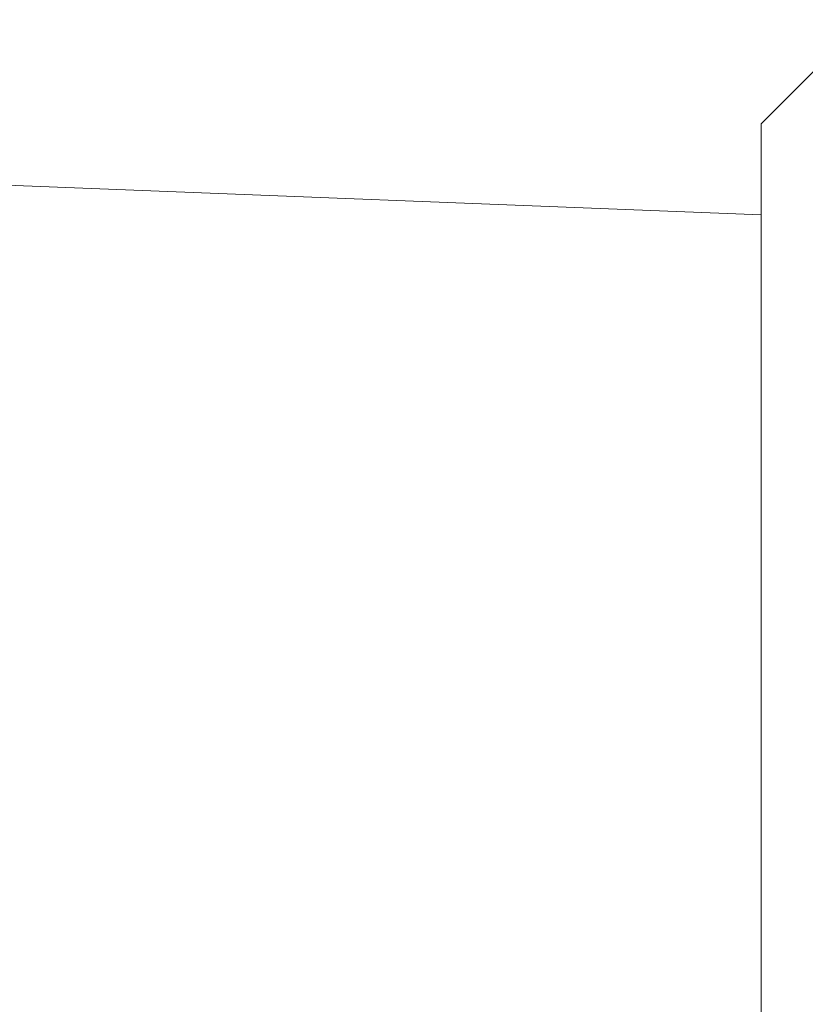
# Model space of a CAD drawing. Units: inches. Extents: x 0.1 to 10.9, y 0 to 8.5.
# Drawn here: x 8.5 to 9.2, y 3.4 to 4.2 of the extents above; entities that cross this region are included whole.
import ezdxf

# ---------------------------------------------------------------- set-up
doc = ezdxf.new("R2010")
doc.units = ezdxf.units.IN
doc.header["$MEASUREMENT"] = 0
doc.styles.add('SLDTEXTSTYLE0', font='TXT', dxfattribs={"width": 0.75})
doc.dimstyles.new('SLDDIMSTYLE0', dxfattribs={"dimtxt": 0.083333, "dimasz": 0.125, "dimexe": 0, "dimexo": 0.0625, "dimgap": 0.020833, "dimtad": 0, "dimtih": 1, "dimtoh": 1, "dimrnd": 1e-09, "dimzin": 12, "dimdsep": 46, "dimtxsty": 'SLDTEXTSTYLE0', "dimsah": 1, "dimcen": 0.09, "dimadec": 0, "dimazin": 3, "dimtfac": 1, "dimtofl": 0, "dimtmove": 0, "dimatfit": 3, "dimfxl": 1, "dimfrac": 2, "dimtolj": 1, "dimtzin": 12, "dimarcsym": 0})

# ---------------------------------------------------------------- blocks, each defined once
blk = doc.blocks.new('_D')
at = {"color": 7, "linetype": 'Continuous', "lineweight": 18}
for p, q in [((5.82512, 4.00861), (5.82512, 5.88022)), ((9.89512, 4.00861), (9.89512, 5.88022)), ((5.82512, 5.81022), (7.48842, 5.81022)), ((7.61745, 5.81022), (7.5921, 5.81022)), ((7.5921, 5.81022), (7.5921, 5.67782)), ((8.10279, 5.81022), (8.12813, 5.81022)), ((8.12813, 5.81022), (8.12813, 5.67782)), ((9.89512, 5.81022), (8.23181, 5.81022)), ((7.5921, 5.67782), (7.61745, 5.67782)), ((8.12813, 5.67782), (8.10279, 5.67782))]:
    blk.add_line(p, q, dxfattribs=at)
for points in [[(5.82512, 5.81022), (5.95012, 5.79022), (5.95012, 5.83022)], [(9.89512, 5.81022), (9.77012, 5.83022), (9.77012, 5.79022)]]:
    blk.add_solid(points, dxfattribs=at)
at = {"color": 7, "linetype": 'Continuous', "lineweight": 18, "char_height": 0.083333, "attachment_point": 1, "style": 'SLDTEXTSTYLE0'}
for s, insert in [('4.07in', (7.70742, 5.93454)), ('103.4mm', (7.61745, 5.78524))]:
    blk.add_mtext(s, dxfattribs=dict(at, insert=insert))
blk = doc.blocks.new('_D_5')
at = {"color": 7, "linetype": 'Continuous', "lineweight": 18}
for p, q in [((6.19512, 4.40861), (6.19512, 5.53097)), ((9.55512, 4.18861), (9.55512, 5.53097)), ((6.19512, 5.46097), (7.53421, 5.46097)), ((7.66323, 5.46097), (7.63789, 5.46097)), ((7.63789, 5.46097), (7.63789, 5.32856)), ((8.087, 5.46097), (8.11235, 5.46097)), ((8.11235, 5.46097), (8.11235, 5.32856)), ((9.55512, 5.46097), (8.21602, 5.46097)), ((7.63789, 5.32856), (7.66323, 5.32856)), ((8.11235, 5.32856), (8.087, 5.32856))]:
    blk.add_line(p, q, dxfattribs=at)
for points in [[(6.19512, 5.46097), (6.32012, 5.44097), (6.32012, 5.48097)], [(9.55512, 5.46097), (9.43012, 5.48097), (9.43012, 5.44097)]]:
    blk.add_solid(points, dxfattribs=at)
at = {"color": 7, "linetype": 'Continuous', "lineweight": 18, "char_height": 0.083333, "attachment_point": 1, "style": 'SLDTEXTSTYLE0'}
for s, insert in [('3.36in', (7.72242, 5.58529)), ('85.3mm', (7.66323, 5.43598))]:
    blk.add_mtext(s, dxfattribs=dict(at, insert=insert))

msp = doc.modelspace()

# ---------------------------------------------------------------- linework, layer by layer
at = {"color": 7, "linetype": 'Continuous', "lineweight": 18}
for p, q in [((9.22512, 4.19861), (9.16512, 4.13861)), ((9.16512, 2.57861), (9.16512, 4.13861)), ((9.16512, 4.05861), (7.91838, 4.10718))]:
    msp.add_line(p, q, dxfattribs=at)

# ---------------------------------------------------------------- dimensions: what is measured, and where the dimension line sits
for base, p1, p2, picture, middle in [((9.89512, 5.81022), (5.82512, 3.95861), (9.89512, 3.95861), '_D', (7.86012, 5.81022)), ((6.19512, 5.46097), (9.55512, 4.13861), (6.19512, 4.35861), '_D_5', (7.87512, 5.46097))]:
    dim = msp.add_linear_dim(base=base, p1=p1, p2=p2, dimstyle='SLDDIMSTYLE0', dxfattribs=at)
    dim.commit()
    dim.dimension.update_dxf_attribs({"geometry": picture, "text_midpoint": middle, "dimtype": 160})

doc.saveas('drawing.dxf')
